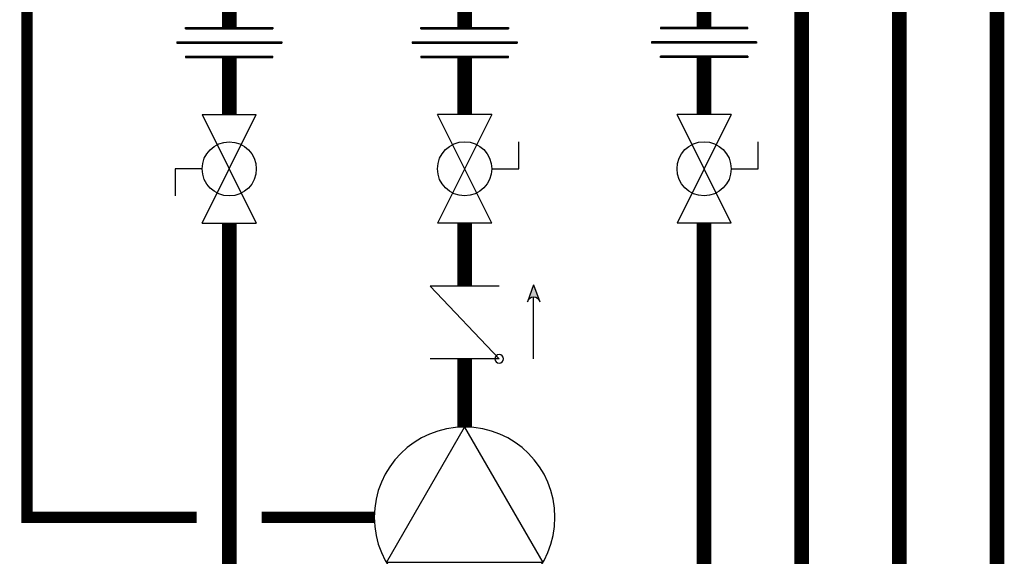
# Model space of a CAD drawing. Units: inches. Extents: x -125 to 90, y -24 to 657.
# Drawn here: x -68 to -37, y 10 to 26 of the extents above; entities that cross this region are included whole.
import ezdxf

# ---------------------------------------------------------------- set-up
doc = ezdxf.new("R2010")
doc.units = ezdxf.units.IN
doc.header["$MEASUREMENT"] = 0
doc.linetypes.add('DASHED', pattern=[0.75, 0.5, -0.25])

# ---------------------------------------------------------------- blocks, each defined once
blk = doc.blocks.new('Union')
at = {"color": 2}
for p, q in [((-0.0672, 0.0457), (0.0672, 0.0457)), ((-0.0672, 0.0437), (-0.0672, 0.0457)), ((0.0672, 0.0457), (0.0672, 0.0437)), ((-0.0672, 0.0437), (0.0672, 0.0437)), ((-0.0806, 0.0238), (0.0806, 0.0238)), ((-0.0806, 0.0238), (-0.0806, 0.0218)), ((-0.0806, 0.0218), (0.0806, 0.0218)), ((0.0806, 0.0238), (0.0806, 0.0218)), ((-0.0672, 0.002), (0.0672, 0.002)), ((-0.0672, 0.002), (-0.0672, 0)), ((-0.0672, 0), (0.0672, 0)), ((0.0672, 0), (0.0672, 0.002))]:
    blk.add_line(p, q, dxfattribs=at)
blk = doc.blocks.new('CHECK VALVE')
h = blk.add_hatch(color=2)
h.dxf.hatch_style = 1
h.paths.add_polyline_path([(0.1135, 0.1061), (0.0896, 0.1148, -0.622204), (0.0896, 0.0974)])
at = {"color": 2}
for p, q in [((0, 0.1061), (0.095, 0.1061)), ((0.1135, 0.1061), (0.0876, 0.1155)), ((0.1135, 0.1061), (0.0876, 0.0967)), ((0, 0.0531), (0, -0.0531)), ((0, 0.0531), (0.1115, -0.0531)), ((0.1115, 0.0531), (0.1115, -0.0531))]:
    blk.add_line(p, q, dxfattribs=at)
blk.add_circle((0, 0.0531), 0.00667, dxfattribs=at)
blk.add_arc((0.0853, 0.1061), 0.00971, 283.7801, 76.2199, dxfattribs=at)
blk = doc.blocks.new('Full-Port Ball Valve')
at = {"color": 2}
for p, q in [((0.0832, 0.0832), (0.0416, 0.0832)), ((0.0832, 0.0416), (0.0832, 0.0832)), ((0, 0.0416), (0, -0.0416)), ((0, 0.0416), (0.1665, -0.0416)), ((0.1665, 0.0416), (0, -0.0416)), ((0.1665, 0.0416), (0.1665, -0.0416))]:
    blk.add_line(p, q, dxfattribs=at)
blk.add_circle((0.0832, 0), 0.0416, dxfattribs=at)
blk = doc.blocks.new('CIRCULATOR')
at = {"color": 2}
for p, q in [((-0.2761, 0), (-0.3455, 0)), ((0.0694, 0), (0, 0))]:
    blk.add_line(p, q, dxfattribs=at)
blk.add_lwpolyline([(-0.2082, -0.1202), (0, 0), (-0.2082, 0.1202)], close=True, dxfattribs=at)
blk.add_circle((-0.1388, 0), 0.1388, dxfattribs=at)

msp = doc.modelspace()

# ---------------------------------------------------------------- linework, layer by layer
at = {"const_width": 0.45}
for points in [[(-61.079, 19.89), (-61.079, -3.771), (-37.487, -3.766), (-37.487, 92), (-41.444, 92)], [(-43.444, 82.314), (-40.487, 82.314), (-40.487, 0.239), (-53.846, 0.239), (-53.846, 2.739)], [(-61.079, 33.889), (-61.079, 25.894)], [(-53.846, 25.894), (-53.846, 30.833), (-51.481, 30.833), (-51.481, 33.928)], [(-48.891, 33.614), (-48.891, 30.833), (-46.487, 30.833), (-46.487, 25.894)], [(-48.214, 32.545), (-43.487, 32.545), (-43.487, 1.239)], [(-61.079, 24.981), (-61.079, 23.22)], [(-53.846, 23.22), (-53.846, 24.981)], [(-46.487, 23.22), (-46.487, 24.981)], [(-53.846, 19.89), (-53.846, 17.947)], [(-46.487, 19.89), (-46.487, 1.239)], [(-53.846, 13.62), (-53.846, 15.718)]]:
    msp.add_lwpolyline(points, dxfattribs=at)
at = {"color": 2, "linetype": 'DASHED', "ltscale": 0.1}
msp.add_lwpolyline([(-62.079, 10.844, 0.35, 0.35, 0), (-67.293, 10.844, 0.35, 0.35, 0), (-67.293, 36.365, 0.45, 0.45, 0), (-64.291, 36.365, 0.45, 0.45, 0)], format="xyseb", dxfattribs=at)
at = {"color": 2, "linetype": 'DASHED', "ltscale": 0.1, "const_width": 0.35}
msp.add_lwpolyline([(-56.622, 10.844), (-60.079, 10.844)], dxfattribs=at)

# ---------------------------------------------------------------- block references
at = {"yscale": 20, "zscale": 20}
for p, xscale in [((-61.079, 24.981), 20), ((-53.846, 24.981), 20), ((-46.487, 24.981), -20)]:
    msp.add_blockref('Union', p, dxfattribs=dict(at, xscale=xscale))
for name, p, xscale, rotation in [('Full-Port Ball Valve', (-61.079, 19.89), 20, 89.99999), ('Full-Port Ball Valve', (-53.846, 23.22), 20, 269.99999), ('Full-Port Ball Valve', (-46.487, 23.22), 20, 269.99999), ('CHECK VALVE', (-53.846, 15.718), -20, 269.99999), ('CIRCULATOR', (-53.846, 13.62), -20, 269.99999)]:
    msp.add_blockref(name, p, dxfattribs=dict(at, xscale=xscale, rotation=rotation))

doc.saveas('drawing.dxf')
